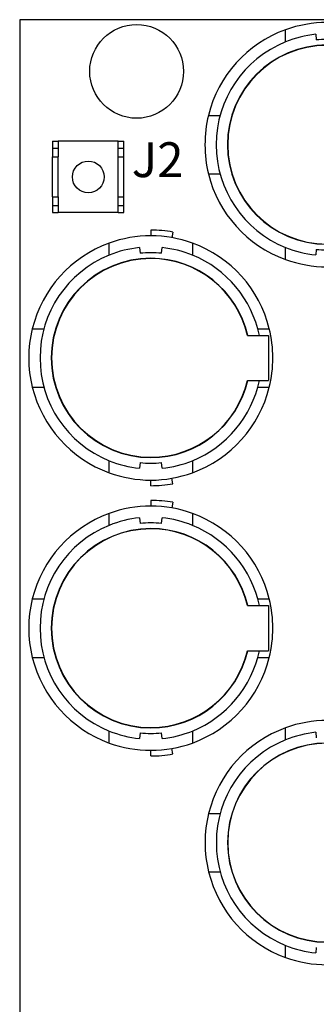
# Model space of a CAD drawing. Units: inches. Extents: x 34 to 55.8, y 6.6 to 23.3.
# Drawn here: x 34.6 to 34.9, y 20.7 to 21.8 of the extents above; entities that cross this region are included whole.
import ezdxf

# ---------------------------------------------------------------- set-up
doc = ezdxf.new("R2010")
doc.units = ezdxf.units.IN
doc.header["$MEASUREMENT"] = 0

msp = doc.modelspace()

# ---------------------------------------------------------------- linework, layer by layer
at = {"color": 7}
for p, q in [((34.6076, 21.7909), (34.6076, 20.6747)), ((35.2269, 21.7909), (34.6076, 21.7909)), ((34.9042, 21.7661), (34.9042, 21.7796)), ((34.9381, 21.7746), (34.9386, 21.7683)), ((34.8183, 21.6842), (34.8313, 21.6842)), ((34.6442, 21.6555), (34.6506, 21.6555)), ((34.6442, 21.6555), (34.6442, 21.6475)), ((34.6506, 21.6555), (34.6506, 21.6475)), ((34.7176, 21.6555), (34.6506, 21.6555)), ((34.7176, 21.6555), (34.724, 21.6555)), ((34.7176, 21.6475), (34.7176, 21.6555)), ((34.724, 21.6475), (34.724, 21.6555)), ((34.6442, 21.6475), (34.6442, 21.6379)), ((34.6442, 21.6475), (34.6506, 21.6475)), ((34.6506, 21.6475), (34.6506, 21.6379)), ((34.7176, 21.6379), (34.7176, 21.6475)), ((34.7176, 21.6475), (34.724, 21.6475)), ((34.724, 21.6379), (34.724, 21.6475)), ((34.6442, 21.6379), (34.6506, 21.6379)), ((34.6442, 21.5932), (34.6442, 21.6379)), ((34.6506, 21.5932), (34.6506, 21.6379)), ((34.7176, 21.6379), (34.724, 21.6379)), ((34.7176, 21.5932), (34.7176, 21.6379)), ((34.724, 21.5932), (34.724, 21.6379)), ((34.8183, 21.6189), (34.8313, 21.6189)), ((34.6442, 21.5932), (34.6506, 21.5932)), ((34.6442, 21.5932), (34.6442, 21.5837)), ((34.6506, 21.5932), (34.6506, 21.5837)), ((34.7176, 21.5837), (34.7176, 21.5932)), ((34.7176, 21.5932), (34.724, 21.5932)), ((34.724, 21.5837), (34.724, 21.5932)), ((34.6442, 21.5837), (34.6506, 21.5837)), ((34.6442, 21.5837), (34.6442, 21.5757)), ((34.6506, 21.5837), (34.6506, 21.5757)), ((34.7176, 21.5837), (34.724, 21.5837)), ((34.7176, 21.5757), (34.7176, 21.5837)), ((34.724, 21.5757), (34.724, 21.5837)), ((34.6442, 21.5757), (34.6506, 21.5757)), ((34.7176, 21.5757), (34.6506, 21.5757)), ((34.7176, 21.5757), (34.724, 21.5757)), ((34.754, 21.5562), (34.754, 21.5499)), ((34.7787, 21.554), (34.7776, 21.5478)), ((34.7075, 21.5283), (34.7075, 21.5417)), ((34.7414, 21.5368), (34.742, 21.5304)), ((34.766, 21.5304), (34.7665, 21.5368)), ((34.8004, 21.5417), (34.8004, 21.5283)), ((34.9042, 21.5235), (34.9042, 21.5369)), ((34.9386, 21.5347), (34.9381, 21.5286)), ((34.6217, 21.4463), (34.6347, 21.4463)), ((34.8732, 21.4463), (34.8862, 21.4463)), ((34.8619, 21.4387), (34.8852, 21.4387)), ((34.8852, 21.4387), (34.8852, 21.3886)), ((34.6217, 21.381), (34.6347, 21.381)), ((34.8619, 21.3886), (34.8852, 21.3886)), ((34.8732, 21.381), (34.8862, 21.381)), ((34.7075, 21.2856), (34.7075, 21.2991)), ((34.742, 21.2969), (34.7414, 21.2906)), ((34.7665, 21.2906), (34.766, 21.2969)), ((34.8004, 21.2991), (34.8004, 21.2856)), ((34.754, 21.2712), (34.754, 21.2774)), ((34.7787, 21.2734), (34.7776, 21.2796)), ((34.754, 21.2548), (34.754, 21.2485)), ((34.7787, 21.2527), (34.7776, 21.2465)), ((34.7075, 21.2269), (34.7075, 21.2403)), ((34.8004, 21.2403), (34.8004, 21.2269)), ((34.7414, 21.2353), (34.742, 21.2291)), ((34.766, 21.2291), (34.7665, 21.2353)), ((34.6217, 21.1449), (34.6347, 21.1449)), ((34.8732, 21.1449), (34.8862, 21.1449)), ((34.8619, 21.1374), (34.8852, 21.1374)), ((34.8852, 21.1374), (34.8852, 21.0872)), ((34.8619, 21.0872), (34.8852, 21.0872)), ((34.6217, 21.0796), (34.6347, 21.0796)), ((34.8732, 21.0796), (34.8862, 21.0796)), ((34.7075, 20.9842), (34.7075, 20.9976)), ((34.8004, 20.9976), (34.8004, 20.9842)), ((34.9043, 20.9877), (34.9043, 21.0011)), ((34.9381, 20.9962), (34.9387, 20.9899)), ((34.742, 20.9955), (34.7414, 20.9893)), ((34.7665, 20.9893), (34.766, 20.9955)), ((34.754, 20.9698), (34.754, 20.9761)), ((34.7787, 20.972), (34.7776, 20.9781)), ((34.8185, 20.9057), (34.8314, 20.9057)), ((34.8185, 20.8405), (34.8314, 20.8405)), ((34.9043, 20.745), (34.9043, 20.7585)), ((34.9387, 20.7563), (34.9381, 20.7501))]:
    msp.add_line(p, q, dxfattribs=at)
for centre, radius in [((34.7381, 21.7333), 0.0523), ((34.6841, 21.6156), 0.0177)]:
    msp.add_circle(centre, radius, dxfattribs=at)
for points, knots in [([(34.9971, 21.7796), (34.9822, 21.785), (34.9664, 21.7878), (34.9506, 21.7878), (34.9347, 21.7878), (34.9191, 21.785), (34.9042, 21.7796)], [0, 0, 0, 0, 1, 1, 1, 2, 2, 2, 2]), ([(34.9042, 21.7661), (34.8575, 21.7473), (34.8269, 21.7019), (34.8269, 21.6515), (34.8269, 21.6012), (34.8575, 21.5558), (34.9042, 21.5369)], [0, 0, 0, 0, 1, 1, 1, 2, 2, 2, 2]), ([(34.9626, 21.7683), (34.9586, 21.7687), (34.9546, 21.7689), (34.9506, 21.7689), (34.9466, 21.7689), (34.9426, 21.7687), (34.9386, 21.7683)], [0, 0, 0, 0, 1, 1, 1, 2, 2, 2, 2]), ([(35.0588, 21.6767), (35.0471, 21.727), (35.0023, 21.7627), (34.9506, 21.7627), (34.8892, 21.7627), (34.8395, 21.7129), (34.8395, 21.6515), (34.8395, 21.5902), (34.8892, 21.5404), (34.9506, 21.5404), (35.0023, 21.5404), (35.0471, 21.5761), (35.0588, 21.6264)], [0, 0, 0, 0, 1, 1, 1, 2, 2, 2, 3, 3, 3, 4, 4, 4, 4]), ([(35.0585, 21.6767), (35.0468, 21.7268), (35.0021, 21.7623), (34.9506, 21.7623), (34.8894, 21.7623), (34.8398, 21.7128), (34.8398, 21.6515), (34.8398, 21.5904), (34.8894, 21.5407), (34.9506, 21.5407), (35.0021, 21.5407), (35.0468, 21.5763), (35.0585, 21.6264)], [0, 0, 0, 0, 1, 1, 1, 2, 2, 2, 3, 3, 3, 4, 4, 4, 4]), ([(34.8183, 21.6842), (34.8157, 21.6735), (34.8144, 21.6625), (34.8144, 21.6515), (34.8144, 21.6406), (34.8157, 21.6296), (34.8183, 21.6189)], [0, 0, 0, 0, 1, 1, 1, 2, 2, 2, 2]), ([(34.7787, 21.554), (34.7705, 21.5555), (34.7623, 21.5562), (34.754, 21.5562), (34.754, 21.5562), (34.754, 21.5562), (34.754, 21.5562)], [0, 0, 0, 0, 1, 1, 1, 2, 2, 2, 2]), ([(34.8004, 21.5417), (34.7855, 21.5471), (34.7698, 21.5499), (34.754, 21.5499), (34.7381, 21.5499), (34.7224, 21.5471), (34.7075, 21.5417)], [0, 0, 0, 0, 1, 1, 1, 2, 2, 2, 2]), ([(34.9386, 21.5347), (34.9426, 21.5344), (34.9466, 21.5341), (34.9506, 21.5341), (34.9546, 21.5341), (34.9586, 21.5344), (34.9626, 21.5347)], [0, 0, 0, 0, 1, 1, 1, 2, 2, 2, 2]), ([(34.7075, 21.5283), (34.6608, 21.5094), (34.6303, 21.464), (34.6303, 21.4137), (34.6303, 21.3633), (34.6608, 21.318), (34.7075, 21.2991)], [0, 0, 0, 0, 1, 1, 1, 2, 2, 2, 2]), ([(34.8622, 21.4387), (34.8505, 21.4891), (34.8056, 21.5248), (34.754, 21.5248), (34.6926, 21.5248), (34.6428, 21.4751), (34.6428, 21.4137), (34.6428, 21.3523), (34.6926, 21.3025), (34.754, 21.3025), (34.8056, 21.3025), (34.8505, 21.3383), (34.8622, 21.3886)], [0, 0, 0, 0, 1, 1, 1, 2, 2, 2, 3, 3, 3, 4, 4, 4, 4]), ([(34.8619, 21.4387), (34.8502, 21.489), (34.8055, 21.5245), (34.754, 21.5245), (34.6928, 21.5245), (34.6432, 21.4749), (34.6432, 21.4137), (34.6432, 21.3525), (34.6928, 21.3029), (34.754, 21.3029), (34.8055, 21.3029), (34.8502, 21.3384), (34.8619, 21.3886)], [0, 0, 0, 0, 1, 1, 1, 2, 2, 2, 3, 3, 3, 4, 4, 4, 4]), ([(34.766, 21.5304), (34.762, 21.5308), (34.758, 21.531), (34.754, 21.531), (34.7499, 21.531), (34.746, 21.5308), (34.742, 21.5304)], [0, 0, 0, 0, 1, 1, 1, 2, 2, 2, 2]), ([(34.9042, 21.5235), (34.9191, 21.5181), (34.9347, 21.5153), (34.9506, 21.5153), (34.9664, 21.5153), (34.9822, 21.5181), (34.9971, 21.5235)], [0, 0, 0, 0, 1, 1, 1, 2, 2, 2, 2]), ([(34.6217, 21.4463), (34.6191, 21.4357), (34.6177, 21.4247), (34.6177, 21.4137), (34.6177, 21.4026), (34.6191, 21.3917), (34.6217, 21.381)], [0, 0, 0, 0, 1, 1, 1, 2, 2, 2, 2]), ([(34.8862, 21.381), (34.8889, 21.3917), (34.8902, 21.4026), (34.8902, 21.4137), (34.8902, 21.4247), (34.8889, 21.4357), (34.8862, 21.4463)], [0, 0, 0, 0, 1, 1, 1, 2, 2, 2, 2]), ([(34.742, 21.2969), (34.746, 21.2965), (34.7499, 21.2963), (34.754, 21.2963), (34.758, 21.2963), (34.762, 21.2965), (34.766, 21.2969)], [0, 0, 0, 0, 1, 1, 1, 2, 2, 2, 2]), ([(34.7075, 21.2856), (34.7224, 21.2802), (34.7381, 21.2774), (34.754, 21.2774), (34.7698, 21.2774), (34.7855, 21.2802), (34.8004, 21.2856)], [0, 0, 0, 0, 1, 1, 1, 2, 2, 2, 2]), ([(34.754, 21.2712), (34.754, 21.2712), (34.754, 21.2712), (34.754, 21.2712), (34.7623, 21.2712), (34.7705, 21.2719), (34.7787, 21.2734)], [0, 0, 0, 0, 1, 1, 1, 2, 2, 2, 2]), ([(34.8004, 21.2403), (34.7855, 21.2457), (34.7698, 21.2485), (34.754, 21.2485), (34.7381, 21.2485), (34.7224, 21.2457), (34.7075, 21.2403)], [0, 0, 0, 0, 1, 1, 1, 2, 2, 2, 2]), ([(34.7787, 21.2527), (34.7705, 21.254), (34.7623, 21.2548), (34.754, 21.2548), (34.754, 21.2548), (34.754, 21.2548), (34.754, 21.2548)], [0, 0, 0, 0, 1, 1, 1, 2, 2, 2, 2]), ([(34.7075, 21.2269), (34.6608, 21.208), (34.6303, 21.1627), (34.6303, 21.1123), (34.6303, 21.0619), (34.6608, 21.0166), (34.7075, 20.9976)], [0, 0, 0, 0, 1, 1, 1, 2, 2, 2, 2]), ([(34.766, 21.2291), (34.762, 21.2295), (34.758, 21.2297), (34.754, 21.2297), (34.7499, 21.2297), (34.746, 21.2295), (34.742, 21.2291)], [0, 0, 0, 0, 1, 1, 1, 2, 2, 2, 2]), ([(34.8622, 21.1374), (34.8505, 21.1878), (34.8056, 21.2234), (34.754, 21.2234), (34.6926, 21.2234), (34.6428, 21.1737), (34.6428, 21.1123), (34.6428, 21.0509), (34.6926, 21.0011), (34.754, 21.0011), (34.8056, 21.0011), (34.8505, 21.0368), (34.8622, 21.0872)], [0, 0, 0, 0, 1, 1, 1, 2, 2, 2, 3, 3, 3, 4, 4, 4, 4]), ([(34.8619, 21.1374), (34.8502, 21.1876), (34.8055, 21.2231), (34.754, 21.2231), (34.6928, 21.2231), (34.6432, 21.1735), (34.6432, 21.1123), (34.6432, 21.0511), (34.6928, 21.0015), (34.754, 21.0015), (34.8055, 21.0015), (34.8502, 21.037), (34.8619, 21.0872)], [0, 0, 0, 0, 1, 1, 1, 2, 2, 2, 3, 3, 3, 4, 4, 4, 4]), ([(34.6217, 21.1449), (34.6191, 21.1343), (34.6177, 21.1233), (34.6177, 21.1123), (34.6177, 21.1013), (34.6191, 21.0904), (34.6217, 21.0796)], [0, 0, 0, 0, 1, 1, 1, 2, 2, 2, 2]), ([(34.8862, 21.0796), (34.8889, 21.0904), (34.8902, 21.1013), (34.8902, 21.1123), (34.8902, 21.1233), (34.8889, 21.1343), (34.8862, 21.1449)], [0, 0, 0, 0, 1, 1, 1, 2, 2, 2, 2]), ([(34.9972, 21.0011), (34.9823, 21.0066), (34.9666, 21.0093), (34.9507, 21.0093), (34.9349, 21.0093), (34.9192, 21.0066), (34.9043, 21.0011)], [0, 0, 0, 0, 1, 1, 1, 2, 2, 2, 2]), ([(34.742, 20.9955), (34.746, 20.9951), (34.7499, 20.9949), (34.754, 20.9949), (34.758, 20.9949), (34.762, 20.9951), (34.766, 20.9955)], [0, 0, 0, 0, 1, 1, 1, 2, 2, 2, 2]), ([(34.9043, 20.9877), (34.8576, 20.9688), (34.8271, 20.9235), (34.8271, 20.8731), (34.8271, 20.8228), (34.8576, 20.7774), (34.9043, 20.7585)], [0, 0, 0, 0, 1, 1, 1, 2, 2, 2, 2]), ([(34.7075, 20.9842), (34.7224, 20.9788), (34.7381, 20.9761), (34.754, 20.9761), (34.7698, 20.9761), (34.7855, 20.9788), (34.8004, 20.9842)], [0, 0, 0, 0, 1, 1, 1, 2, 2, 2, 2]), ([(35.059, 20.8982), (35.0473, 20.9486), (35.0024, 20.9842), (34.9507, 20.9842), (34.8894, 20.9842), (34.8396, 20.9345), (34.8396, 20.8731), (34.8396, 20.8118), (34.8894, 20.762), (34.9507, 20.762), (35.0024, 20.762), (35.0473, 20.7977), (35.059, 20.848)], [0, 0, 0, 0, 1, 1, 1, 2, 2, 2, 3, 3, 3, 4, 4, 4, 4]), ([(35.0586, 20.8982), (35.047, 20.9484), (35.0022, 20.9839), (34.9507, 20.9839), (34.8896, 20.9839), (34.8399, 20.9343), (34.8399, 20.8731), (34.8399, 20.8119), (34.8896, 20.7623), (34.9507, 20.7623), (35.0022, 20.7623), (35.047, 20.7978), (35.0586, 20.848)], [0, 0, 0, 0, 1, 1, 1, 2, 2, 2, 3, 3, 3, 4, 4, 4, 4]), ([(34.754, 20.9698), (34.754, 20.9698), (34.754, 20.9698), (34.754, 20.9698), (34.7623, 20.9698), (34.7705, 20.9705), (34.7787, 20.972)], [0, 0, 0, 0, 1, 1, 1, 2, 2, 2, 2]), ([(34.8185, 20.9057), (34.8159, 20.895), (34.8145, 20.8841), (34.8145, 20.8731), (34.8145, 20.8621), (34.8159, 20.8512), (34.8185, 20.8405)], [0, 0, 0, 0, 1, 1, 1, 2, 2, 2, 2]), ([(34.9043, 20.745), (34.9192, 20.7397), (34.9349, 20.7369), (34.9507, 20.7369), (34.9666, 20.7369), (34.9823, 20.7397), (34.9972, 20.745)], [0, 0, 0, 0, 1, 1, 1, 2, 2, 2, 2])]:
    msp.add_open_spline(points, degree=3, knots=knots, dxfattribs=at)
for points in [[(34.9042, 21.7796), (34.8614, 21.7641), (34.8292, 21.7283), (34.8183, 21.6842)], [(34.9381, 21.7746), (34.9264, 21.7734), (34.915, 21.7706), (34.9042, 21.7661)], [(34.8183, 21.6189), (34.8292, 21.5748), (34.8614, 21.539), (34.9042, 21.5235)], [(34.7075, 21.5417), (34.6648, 21.5262), (34.6326, 21.4905), (34.6217, 21.4463)], [(34.7414, 21.5368), (34.7298, 21.5355), (34.7183, 21.5327), (34.7075, 21.5283)], [(34.8004, 21.5283), (34.7896, 21.5327), (34.7781, 21.5355), (34.7665, 21.5368)], [(34.8862, 21.4463), (34.8753, 21.4905), (34.8432, 21.5262), (34.8004, 21.5417)], [(34.9042, 21.5369), (34.915, 21.5325), (34.9264, 21.5297), (34.9381, 21.5286)], [(34.8751, 21.4387), (34.8666, 21.4792), (34.8387, 21.5128), (34.8004, 21.5283)], [(34.6217, 21.381), (34.6326, 21.3369), (34.6648, 21.3012), (34.7075, 21.2856)], [(34.8004, 21.2991), (34.8387, 21.3146), (34.8666, 21.3481), (34.8751, 21.3886)], [(34.8004, 21.2856), (34.8432, 21.3012), (34.8753, 21.3369), (34.8862, 21.381)], [(34.7075, 21.2991), (34.7183, 21.2947), (34.7298, 21.2918), (34.7414, 21.2906)], [(34.7665, 21.2906), (34.7781, 21.2918), (34.7896, 21.2947), (34.8004, 21.2991)], [(34.7075, 21.2403), (34.6648, 21.2249), (34.6326, 21.1891), (34.6217, 21.1449)], [(34.8862, 21.1449), (34.8753, 21.1891), (34.8432, 21.2249), (34.8004, 21.2403)], [(34.7414, 21.2353), (34.7298, 21.2342), (34.7183, 21.2313), (34.7075, 21.2269)], [(34.8004, 21.2269), (34.7896, 21.2313), (34.7781, 21.2342), (34.7665, 21.2353)], [(34.8751, 21.1374), (34.8666, 21.1779), (34.8387, 21.2115), (34.8004, 21.2269)], [(34.8004, 20.9976), (34.8387, 21.0132), (34.8666, 21.0467), (34.8751, 21.0872)], [(34.6217, 21.0796), (34.6326, 21.0356), (34.6648, 20.9997), (34.7075, 20.9842)], [(34.8004, 20.9842), (34.8432, 20.9997), (34.8753, 21.0356), (34.8862, 21.0796)], [(34.7075, 20.9976), (34.7183, 20.9933), (34.7298, 20.9904), (34.7414, 20.9893)], [(34.7665, 20.9893), (34.7781, 20.9904), (34.7896, 20.9933), (34.8004, 20.9976)], [(34.9043, 21.0011), (34.8616, 20.9857), (34.8294, 20.9499), (34.8185, 20.9057)], [(34.9381, 20.9962), (34.9265, 20.995), (34.9151, 20.9921), (34.9043, 20.9877)], [(34.8185, 20.8405), (34.8294, 20.7963), (34.8616, 20.7605), (34.9043, 20.745)], [(34.9043, 20.7585), (34.9151, 20.7541), (34.9265, 20.7513), (34.9381, 20.7501)]]:
    msp.add_open_spline(points, degree=3, dxfattribs=at)

# ---------------------------------------------------------------- texts
at = {"linetype": 'Continuous', "lineweight": 0, "insert": (34.7327, 21.6542), "char_height": 0.048961, "width": 0.05282, "attachment_point": 1}
msp.add_mtext('{\\H0.7937x;J2}', dxfattribs=at)

doc.saveas('drawing.dxf')
